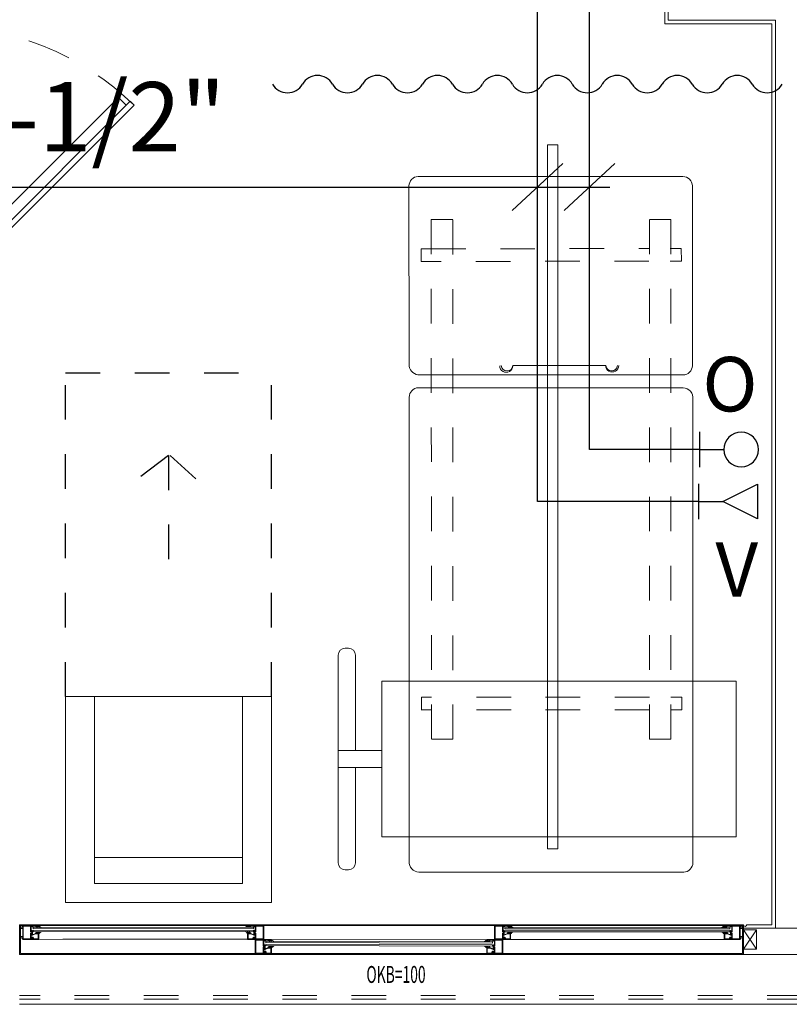
# Model space of a CAD drawing. Units: millimetres. Extents: x 3559 to 4134, y 1568 to 2027.
# Drawn here: x 3908 to 3910, y 1716 to 1719 of the extents above; entities that cross this region are included whole.
import ezdxf

# ---------------------------------------------------------------- set-up
doc = ezdxf.new("R2010")
doc.units = ezdxf.units.MM
for name, pattern in [('DASHED', [0.75, 0.5, -0.25]), ('HIDDEN', [0.375, 0.25, -0.125]), ('HIDDEN2', [0.1875, 0.125, -0.0625])]:
    doc.linetypes.add(name, pattern=pattern)
for name, color, linetype, lineweight in [('2D Drafting - General', 4, 'Continuous', 0), ('4', 4, 'Continuous', 9), ('DOR', 2, 'Continuous', 5), ('furn', 8, 'Continuous', 5), ('gach', 30, 'Continuous', 5), ('stair-hidden', 1, 'HIDDEN2', 5), ('T2', 2, 'Continuous', 0), ('wall', 4, 'Continuous', 9), ('win', 2, 'Continuous', 0)]:
    doc.layers.add(name, color=color, linetype=linetype, lineweight=lineweight)
for name, color, linetype in [('8', 1, 'Continuous'), ('AVG', 7, 'Continuous'), ('G-MEDICAL', 2, 'Continuous'), ('ga-t', 2, 'Continuous'), ('SIME', 140, 'Continuous')]:
    doc.layers.add(name, color=color, linetype=linetype)
doc.styles.add('ROMANC', font='ROMANC.SHX')
doc.styles.add('ROMANS', font='romans.shx', dxfattribs={"height": 0.1})

# ---------------------------------------------------------------- blocks, each defined once
blk = doc.blocks.new('o')
at = {"layer": 'G-MEDICAL'}
for p, q in [((6747.0421, -2228.1139), (6747.0421, -2228.2157)), ((6747.0421, -2228.1648), (6747.1113, -2228.1648))]:
    blk.add_line(p, q, dxfattribs=at)
blk.add_circle((6747.1613, -2228.1648), 0.05, dxfattribs=at)
blk = doc.blocks.new('vi')
at = {"layer": 'G-MEDICAL'}
for p, q in [((6747.0421, -2227.9139), (6747.0421, -2228.0157)), ((6747.0421, -2227.9648), (6747.1121, -2227.9648))]:
    blk.add_line(p, q, dxfattribs=at)
blk.add_lwpolyline([(6747.2119, -2227.9148), (6747.1121, -2227.9648), (6747.2118, -2228.0148), (6747.2119, -2227.9148)], dxfattribs=at)
blk = doc.blocks.new('reile serom')
at = {"layer": 'furn'}
for p, q in [((0.638, 0.0377), (0.638, 0.3064)), ((0, 0.168), (2.0337, 0.168)), ((0, 0.1377), (0, 0.168)), ((2.0337, 0.168), (2.0337, 0.1377)), ((2.0337, 0.1377), (0, 0.1377))]:
    blk.add_line(p, q, dxfattribs=at)
at = {"layer": 'furn', "lineweight": 0}
blk.add_line((1.6258, 0.168), (0.8049, 0.168), dxfattribs=at)
at = {"layer": 'furn'}
for centre in [(0.6364, 0.3234), (0.6364, 0.0212)]:
    blk.add_arc(centre, 0.0169, 275.2574, 84.7426, dxfattribs=at)
at = {"layer": 'furn', "linetype": 'Continuous'}
for centre in [(0.6376, 0.325), (0.6384, 0.0189)]:
    blk.add_ellipse(centre, major_axis=(0.0133, -0.0133), ratio=1, start_param=5.497787, end_param=8.63938, dxfattribs=at)
blk = doc.blocks.new('m7')
at = {"layer": 'furn'}
for p, q in [((84.6977, 194.7983), (84.1784, 194.7983)), ((86.133, 194.8), (84.7875, 194.8)), ((84.1511, 194.771), (84.1511, 194.0063)), ((84.7244, 194.7716), (84.7244, 194.0089)), ((84.7612, 194.7717), (84.7612, 194.007)), ((85.6915, 194.768), (85.6551, 194.768)), ((85.6551, 194.768), (85.6551, 194.7357)), ((85.6915, 194.768), (85.6915, 194.7357)), ((86.1606, 194.0086), (86.1606, 194.7733)), ((84.275, 194.7357), (84.275, 194.6746)), ((85.6551, 194.0451), (85.6551, 194.0162)), ((85.6915, 194.0452), (85.6915, 194.0162)), ((84.6985, 193.9802), (84.1787, 193.9796)), ((84.7888, 193.9803), (86.1328, 193.9803))]:
    blk.add_line(p, q, dxfattribs=at)
at = {"layer": 'furn', "linetype": 'DASHED', "ltscale": 0.1}
for p, q in [((84.3592, 194.7665), (84.3957, 194.7666)), ((84.3593, 194.7341), (84.3592, 194.7665)), ((84.3957, 194.7666), (84.3957, 194.7342)), ((85.7758, 194.7357), (84.275, 194.7357)), ((85.7758, 194.7357), (85.7759, 194.6746)), ((85.7759, 194.6746), (84.275, 194.6746)), ((84.36, 194.0437), (84.3593, 194.6729)), ((84.3958, 194.673), (84.3965, 194.0437)), ((85.6551, 194.6746), (85.6551, 194.1065)), ((85.6915, 194.6746), (85.6915, 194.1065)), ((84.2756, 194.1065), (84.2757, 194.0436)), ((85.7765, 194.1065), (84.2756, 194.1065)), ((85.7766, 194.0453), (85.7765, 194.1065)), ((84.2757, 194.0436), (85.7766, 194.0453)), ((84.36, 194.0147), (84.36, 194.0437)), ((84.3964, 194.0437), (84.3964, 194.0147)), ((84.3964, 194.0147), (84.36, 194.0147)), ((85.6551, 194.0162), (85.6923, 194.0162))]:
    blk.add_line(p, q, dxfattribs=at)
at = {"layer": 'furn'}
for centre, radius, start, end in [((84.1789, 194.7706), 0.0277, 91.0062, 179.1983), ((84.6977, 194.7716), 0.0267, 0.0655, 90.0655), ((84.7909, 194.7705), 0.0297, 83.5119, 177.7437), ((86.1324, 194.7718), 0.0282, 2.9614, 88.8656), ((84.1792, 194.0078), 0.0282, 182.9614, 268.8656), ((84.6942, 194.0102), 0.0303, 278.2552, 2.3715), ((84.7894, 194.0085), 0.0282, 182.9614, 268.8656), ((86.1312, 194.0097), 0.0294, 266.8619, 357.9198)]:
    blk.add_arc(centre, radius, start, end, dxfattribs=at)
blk = doc.blocks.new('over bed trolly')
at = {"layer": 'furn'}
for p, q in [((0.585, 0.095), (0.595, 0.095)), ((0.565, -0.2), (0.565, 0.075)), ((0.615, -0.525), (0.615, 0.075)), ((-0.535, 0), (0.4893, 0)), ((-0.535, -0.45), (-0.535, 0)), ((0.4893, -0.45), (0.4893, 0)), ((0.4893, -0.2), (0.615, -0.2)), ((0.4893, -0.25), (0.615, -0.25)), ((0.565, -0.525), (0.565, -0.25)), ((-0.535, -0.45), (0.4893, -0.45)), ((0.585, -0.545), (0.595, -0.545))]:
    blk.add_line(p, q, dxfattribs=at)
for centre, start, end in [((0.585, 0.075), 90, 180), ((0.595, 0.075), 0, 90), ((0.585, -0.525), 180, 270), ((0.595, -0.525), 270, 0)]:
    blk.add_arc(centre, 0.02, start, end, dxfattribs=at)
blk = doc.blocks.new('RECLIN32')
at = {"linetype": 'HIDDEN2'}
for p, q in [((-16, -32), (-16, -82.29)), ((16, -32), (16, -82.29)), ((0, -69.47), (0, -51.29)), ((-0.24, -69.46), (-4.6, -65.52)), ((0, -69.47), (4.68, -65.91)), ((16, -82.29), (-16, -82.29))]:
    blk.add_line(p, q, dxfattribs=at)
at = {"layer": 'furn', "linetype": 'Continuous'}
for p, q in [((-16, -32), (-16, 0)), ((-16, 0), (16, 0)), ((16, 0), (16, -32)), ((-11.5, -3), (11.5, -3)), ((-11.5, -32), (-11.5, -3)), ((11.5, -3), (11.5, -32)), ((-11.5, -7), (11.5, -7)), ((16, -32), (-16, -32))]:
    blk.add_line(p, q, dxfattribs=at)
blk = doc.blocks.new('TABAGHEH234')
at = {"layer": '2D Drafting - General', "color": 9, "true_color": 0xc7c8ca}
for p, q in [((-1613.4484, 335.8371, 1), (-1613.4484, 335.8337, 1)), ((-1612.8289, 335.8433, 1), (-1612.7823, 335.8434, 1)), ((-1612.8289, 335.84, 1), (-1612.8289, 335.8433, 1)), ((-1612.8264, 335.84, 1), (-1612.8289, 335.84, 1)), ((-1612.8264, 335.8417, 1), (-1612.8272, 335.8408, 1)), ((-1612.8272, 335.8408, 1), (-1612.8264, 335.84, 1)), ((-1612.8221, 335.8417, 1), (-1612.8264, 335.8417, 1)), ((-1612.8213, 335.8408, 1), (-1612.8221, 335.8417, 1)), ((-1612.8221, 335.84, 1), (-1612.8213, 335.8408, 1)), ((-1612.8196, 335.84, 1), (-1612.8221, 335.84, 1)), ((-1612.8111, 335.8417, 1), (-1612.8196, 335.8417, 1)), ((-1612.8196, 335.8417, 1), (-1612.8196, 335.84, 1)), ((-1612.8111, 335.84, 1), (-1612.8111, 335.8417, 1)), ((-1612.8102, 335.8391, 1), (-1612.8111, 335.84, 1)), ((-1612.8094, 335.8391, 1), (-1612.8102, 335.8391, 1)), ((-1612.8069, 335.8417, 1), (-1612.8094, 335.8417, 1)), ((-1612.8094, 335.8417, 1), (-1612.8094, 335.8391, 1)), ((-1612.8068, 335.8268, 1), (-1612.8069, 335.8417, 1)), ((-1612.784, 335.8417, 1), (-1612.8052, 335.8417, 1)), ((-1612.8052, 335.8417, 1), (-1612.8051, 335.8247, 1)), ((-1612.7839, 335.8044, 1), (-1612.784, 335.8417, 1)), ((-1612.7823, 335.8434, 1), (-1612.7822, 335.8027, 1)), ((-1612.1159, 335.8434, 1), (-1612.1159, 335.8027, 1)), ((-1612.0692, 335.8434, 1), (-1612.1159, 335.8434, 1)), ((-1612.1142, 335.8417, 1), (-1612.093, 335.8417, 1)), ((-1612.1142, 335.8043, 1), (-1612.1142, 335.8417, 1)), ((-1612.093, 335.8417, 1), (-1612.093, 335.8247, 1)), ((-1612.0913, 335.8268, 1), (-1612.0913, 335.8417, 1)), ((-1612.0913, 335.8417, 1), (-1612.0888, 335.8417, 1)), ((-1612.0888, 335.8417, 1), (-1612.0888, 335.8391, 1)), ((-1612.0888, 335.8391, 1), (-1612.0879, 335.8391, 1)), ((-1612.0879, 335.8391, 1), (-1612.0871, 335.84, 1)), ((-1612.0871, 335.84, 1), (-1612.0871, 335.8417, 1)), ((-1612.0871, 335.8417, 1), (-1612.0786, 335.8417, 1)), ((-1612.0786, 335.8417, 1), (-1612.0786, 335.84, 1)), ((-1612.0786, 335.84, 1), (-1612.076, 335.84, 1)), ((-1612.0769, 335.8408, 1), (-1612.076, 335.8417, 1)), ((-1612.076, 335.84, 1), (-1612.0769, 335.8408, 1)), ((-1612.076, 335.8417, 1), (-1612.0718, 335.8417, 1)), ((-1612.0718, 335.8417, 1), (-1612.0709, 335.8409, 1)), ((-1612.0709, 335.8409, 1), (-1612.0718, 335.84, 1)), ((-1612.0718, 335.84, 1), (-1612.0692, 335.84, 1)), ((-1612.0692, 335.84, 1), (-1612.0692, 335.8434, 1)), ((-1611.4363, 335.837, 1), (-1611.4363, 335.8336, 1)), ((-1613.4484, 335.8284, 1), (-1613.4484, 335.825, 1)), ((-1612.8111, 335.806, 1), (-1612.8102, 335.8069, 1)), ((-1612.8107, 335.8175, 1), (-1612.8107, 335.8285, 1)), ((-1612.8107, 335.8285, 1), (-1612.8107, 335.8285, 1)), ((-1612.8107, 335.8285, 1), (-1612.809, 335.8285, 1)), ((-1612.809, 335.8175, 1), (-1612.8107, 335.8175, 1)), ((-1612.8102, 335.8069, 1), (-1612.8094, 335.8069, 1)), ((-1612.8094, 335.8069, 1), (-1612.8094, 335.8043, 1)), ((-1612.809, 335.8285, 1), (-1612.809, 335.8268, 1)), ((-1612.809, 335.8268, 1), (-1612.8068, 335.8268, 1)), ((-1612.8068, 335.8192, 1), (-1612.809, 335.8192, 1)), ((-1612.809, 335.8192, 1), (-1612.809, 335.8175, 1)), ((-1612.8068, 335.8043, 1), (-1612.8068, 335.8192, 1)), ((-1612.8051, 335.8247, 1), (-1612.8056, 335.8247, 1)), ((-1612.8056, 335.8213, 1), (-1612.8051, 335.8213, 1)), ((-1612.8051, 335.8213, 1), (-1612.8051, 335.8043, 1)), ((-1612.093, 335.8247, 1), (-1612.0926, 335.8247, 1)), ((-1612.0926, 335.8213, 1), (-1612.093, 335.8213, 1)), ((-1612.093, 335.8213, 1), (-1612.093, 335.8044, 1)), ((-1612.0892, 335.8268, 1), (-1612.0913, 335.8268, 1)), ((-1612.0913, 335.8044, 1), (-1612.0913, 335.8192, 1)), ((-1612.0913, 335.8192, 1), (-1612.0892, 335.8192, 1)), ((-1612.0875, 335.8285, 1), (-1612.0892, 335.8285, 1)), ((-1612.0892, 335.8285, 1), (-1612.0892, 335.8268, 1)), ((-1612.0892, 335.8192, 1), (-1612.0892, 335.8175, 1)), ((-1612.0892, 335.8175, 1), (-1612.0875, 335.8175, 1)), ((-1612.0879, 335.8069, 1), (-1612.0887, 335.8069, 1)), ((-1612.0887, 335.8069, 1), (-1612.0887, 335.8044, 1)), ((-1612.087, 335.8061, 1), (-1612.0879, 335.8069, 1)), ((-1612.0875, 335.8175, 1), (-1612.0875, 335.8285, 1)), ((-1612.0875, 335.8285, 1), (-1612.0875, 335.8285, 1)), ((-1612.086, 335.8284, 1), (-1612.086, 335.825, 1)), ((-1611.4363, 335.8284, 1), (-1611.4363, 335.825, 1)), ((-1611.397, 335.8309, 1), (-1611.3587, 335.7744, 1)), ((-1611.3588, 335.8309, 1), (-1611.397, 335.7744, 1)), ((-1613.3629, 335.8034, 1), (-1613.432, 335.8027, 1)), ((-1612.8289, 335.8038, 1), (-1613.3629, 335.8034, 1)), ((-1612.8111, 335.8026, 1), (-1612.8111, 335.806, 1)), ((-1612.7822, 335.8027, 1), (-1612.8111, 335.8026, 1)), ((-1612.8094, 335.8043, 1), (-1612.8068, 335.8043, 1)), ((-1612.8068, 335.8027, 1), (-1612.8068, 335.7619, 1)), ((-1612.7602, 335.8027, 1), (-1612.8068, 335.8027, 1)), ((-1612.8051, 335.8043, 1), (-1612.7839, 335.8044, 1)), ((-1612.8051, 335.801, 1), (-1612.7839, 335.801, 1)), ((-1612.8051, 335.7636, 1), (-1612.8051, 335.801, 1)), ((-1612.7839, 335.801, 1), (-1612.7839, 335.784, 1)), ((-1612.7839, 335.784, 1), (-1612.7835, 335.784, 1)), ((-1612.7835, 335.7806, 1), (-1612.7839, 335.7806, 1)), ((-1612.7839, 335.7806, 1), (-1612.7839, 335.7637, 1)), ((-1612.7822, 335.7861, 1), (-1612.7822, 335.801, 1)), ((-1612.7822, 335.801, 1), (-1612.7797, 335.801, 1)), ((-1612.7801, 335.7861, 1), (-1612.7822, 335.7861, 1)), ((-1612.7822, 335.7637, 1), (-1612.7822, 335.7785, 1)), ((-1612.7822, 335.7785, 1), (-1612.7801, 335.7785, 1)), ((-1612.7784, 335.7878, 1), (-1612.7801, 335.7878, 1)), ((-1612.7801, 335.7878, 1), (-1612.7801, 335.7861, 1)), ((-1612.7801, 335.7785, 1), (-1612.7801, 335.7768, 1)), ((-1612.7797, 335.801, 1), (-1612.7797, 335.7984, 1)), ((-1612.7797, 335.7984, 1), (-1612.7788, 335.7984, 1)), ((-1612.7788, 335.7984, 1), (-1612.778, 335.7993, 1)), ((-1612.7784, 335.7768, 1), (-1612.7784, 335.7878, 1)), ((-1612.7784, 335.7878, 1), (-1612.7784, 335.7878, 1)), ((-1612.778, 335.7993, 1), (-1612.778, 335.801, 1)), ((-1612.778, 335.801, 1), (-1612.7695, 335.801, 1)), ((-1612.7765, 335.793, 1), (-1612.7765, 335.7964, 1)), ((-1612.7765, 335.7877, 1), (-1612.7765, 335.7843, 1)), ((-1612.7695, 335.801, 1), (-1612.7695, 335.7993, 1)), ((-1612.7695, 335.7993, 1), (-1612.767, 335.7993, 1)), ((-1612.7678, 335.8001, 1), (-1612.767, 335.801, 1)), ((-1612.767, 335.7993, 1), (-1612.7678, 335.8001, 1)), ((-1612.767, 335.801, 1), (-1612.7627, 335.801, 1)), ((-1612.7627, 335.801, 1), (-1612.7619, 335.8001, 1)), ((-1612.7619, 335.8001, 1), (-1612.7627, 335.7993, 1)), ((-1612.7627, 335.7993, 1), (-1612.7602, 335.7993, 1)), ((-1612.1384, 335.8021, 1), (-1612.7602, 335.8027, 1)), ((-1612.7602, 335.7993, 1), (-1612.7602, 335.8027, 1)), ((-1612.1159, 335.8027, 1), (-1612.087, 335.8027, 1)), ((-1612.093, 335.8044, 1), (-1612.1142, 335.8043, 1)), ((-1612.0934, 335.801, 1), (-1612.1142, 335.801, 1)), ((-1612.0887, 335.8044, 1), (-1612.0913, 335.8044, 1)), ((-1612.087, 335.8027, 1), (-1612.087, 335.8061, 1)), ((-1612.0692, 335.8027, 1), (-1611.4527, 335.8026, 1)), ((-1612.8068, 335.7619, 1), (-1612.778, 335.762, 1)), ((-1612.7839, 335.7637, 1), (-1612.8051, 335.7636, 1)), ((-1612.7797, 335.7637, 1), (-1612.7822, 335.7637, 1)), ((-1612.7801, 335.7768, 1), (-1612.7784, 335.7768, 1)), ((-1612.7788, 335.7662, 1), (-1612.7797, 335.7662, 1)), ((-1612.7797, 335.7662, 1), (-1612.7797, 335.7637, 1)), ((-1612.778, 335.7654, 1), (-1612.7788, 335.7662, 1)), ((-1612.778, 335.762, 1), (-1612.778, 335.7654, 1))]:
    blk.add_line(p, q, dxfattribs=at)
at = {"layer": '2D Drafting - General', "color": 9, "true_color": 0xc7c8ca, "elevation": 1}
for points in [[(-1613.4877, 335.8456), (-1611.397, 335.8456), (-1611.3969, 335.7597), (-1613.4877, 335.7597)], [(-1613.4855, 335.8434), (-1611.3993, 335.8434), (-1611.3992, 335.7619), (-1613.4854, 335.7619)], [(-1613.4414, 335.8205), (-1613.4414, 335.822), (-1613.4388, 335.822), (-1613.4397, 335.8212), (-1613.4388, 335.8203), (-1613.4346, 335.8203), (-1613.4337, 335.8212), (-1613.4346, 335.822), (-1613.432, 335.822), (-1613.432, 335.8027), (-1613.449, 335.8027), (-1613.449, 335.8064), (-1613.4503, 335.8078), (-1613.4524, 335.8078), (-1613.4524, 335.8069), (-1613.4532, 335.8078), (-1613.4532, 335.8095), (-1613.4496, 335.8095), (-1613.4473, 335.8071), (-1613.4473, 335.8044), (-1613.4337, 335.8044), (-1613.4337, 335.8188), (-1613.4414, 335.8188), (-1613.4503, 335.815), (-1613.4532, 335.815), (-1613.4532, 335.8167), (-1613.4524, 335.8175), (-1613.4524, 335.8167), (-1613.4503, 335.8167)], [(-1612.8196, 335.8205), (-1612.8196, 335.822), (-1612.8221, 335.822), (-1612.8213, 335.8211), (-1612.8221, 335.8203), (-1612.8263, 335.8203), (-1612.8272, 335.8211), (-1612.8263, 335.822), (-1612.8289, 335.822), (-1612.8289, 335.8026), (-1612.8119, 335.8026), (-1612.8119, 335.8064), (-1612.8106, 335.8077), (-1612.8085, 335.8077), (-1612.8085, 335.8069), (-1612.8077, 335.8077), (-1612.8077, 335.8094), (-1612.8113, 335.8094), (-1612.8136, 335.8071), (-1612.8136, 335.8043), (-1612.8272, 335.8043), (-1612.8272, 335.8188), (-1612.8196, 335.8188), (-1612.8106, 335.8149), (-1612.8077, 335.8149), (-1612.8077, 335.8166), (-1612.8085, 335.8175), (-1612.8085, 335.8166), (-1612.8106, 335.8166)], [(-1612.0786, 335.8205), (-1612.0786, 335.822), (-1612.076, 335.822), (-1612.0769, 335.8212), (-1612.076, 335.8203), (-1612.0718, 335.8203), (-1612.0709, 335.8212), (-1612.0718, 335.822), (-1612.0692, 335.822), (-1612.0692, 335.8027), (-1612.0862, 335.8027), (-1612.0862, 335.8064), (-1612.0875, 335.8078), (-1612.0896, 335.8078), (-1612.0896, 335.8069), (-1612.0904, 335.8078), (-1612.0904, 335.8095), (-1612.0868, 335.8095), (-1612.0845, 335.8071), (-1612.0845, 335.8044), (-1612.0709, 335.8044), (-1612.0709, 335.8188), (-1612.0786, 335.8188), (-1612.0875, 335.815), (-1612.0904, 335.815), (-1612.0904, 335.8167), (-1612.0896, 335.8175), (-1612.0896, 335.8167), (-1612.0875, 335.8167)], [(-1611.4433, 335.8204), (-1611.4433, 335.822), (-1611.4459, 335.822), (-1611.445, 335.8211), (-1611.4459, 335.8203), (-1611.4501, 335.8203), (-1611.451, 335.8211), (-1611.4501, 335.8219), (-1611.4527, 335.8219), (-1611.4527, 335.8026), (-1611.4357, 335.8026), (-1611.4357, 335.8064), (-1611.4344, 335.8077), (-1611.4323, 335.8077), (-1611.4323, 335.8069), (-1611.4315, 335.8077), (-1611.4315, 335.8094), (-1611.4351, 335.8094), (-1611.4374, 335.8071), (-1611.4374, 335.8043), (-1611.451, 335.8043), (-1611.451, 335.8187), (-1611.4433, 335.8187), (-1611.4344, 335.8149), (-1611.4315, 335.8149), (-1611.4315, 335.8166), (-1611.4323, 335.8175), (-1611.4323, 335.8166), (-1611.4344, 335.8166)], [(-1611.3588, 335.8309), (-1611.3587, 335.7744), (-1611.397, 335.7744), (-1611.397, 335.8309)], [(-1612.7695, 335.7798), (-1612.7695, 335.7813), (-1612.767, 335.7813), (-1612.7678, 335.7805), (-1612.767, 335.7796), (-1612.7627, 335.7796), (-1612.7619, 335.7805), (-1612.7627, 335.7813), (-1612.7602, 335.7813), (-1612.7602, 335.762), (-1612.7771, 335.762), (-1612.7771, 335.7657), (-1612.7785, 335.7671), (-1612.7805, 335.7671), (-1612.7805, 335.7662), (-1612.7814, 335.7671), (-1612.7814, 335.7687), (-1612.7778, 335.7688), (-1612.7754, 335.7664), (-1612.7754, 335.7637), (-1612.7618, 335.7637), (-1612.7619, 335.7781), (-1612.7695, 335.7781), (-1612.7785, 335.7743), (-1612.7814, 335.7743), (-1612.7814, 335.776), (-1612.7805, 335.7768), (-1612.7805, 335.776), (-1612.7785, 335.776)], [(-1612.129, 335.7797), (-1612.129, 335.7813), (-1612.1316, 335.7813), (-1612.1307, 335.7804), (-1612.1316, 335.7796), (-1612.1358, 335.7796), (-1612.1366, 335.7804), (-1612.1358, 335.7813), (-1612.1383, 335.7813), (-1612.1383, 335.7619), (-1612.1214, 335.7619), (-1612.1214, 335.7657), (-1612.12, 335.767), (-1612.118, 335.767), (-1612.118, 335.7662), (-1612.1171, 335.767), (-1612.1171, 335.7687), (-1612.1207, 335.7687), (-1612.1231, 335.7664), (-1612.1231, 335.7636), (-1612.1366, 335.7636), (-1612.1366, 335.778), (-1612.129, 335.778), (-1612.12, 335.7742), (-1612.1171, 335.7742), (-1612.1171, 335.7759), (-1612.118, 335.7768), (-1612.118, 335.7759), (-1612.12, 335.7759)]]:
    blk.add_lwpolyline(points, close=True, dxfattribs=at)
for points in [[(-1613.4787, 335.8434), (-1613.4787, 335.8417), (-1613.4804, 335.8417), (-1613.4804, 335.84), (-1613.4787, 335.84), (-1613.4787, 335.8374, -0.414214), (-1613.4795, 335.8366), (-1613.4849, 335.8366), (-1613.4855, 335.84), (-1613.4838, 335.84), (-1613.4838, 335.8417), (-1613.4855, 335.8417), (-1613.4855, 335.8434), (-1613.4872, 335.8434), (-1613.4872, 335.8323), (-1613.4846, 335.8323), (-1613.4855, 335.8336), (-1613.4846, 335.8349), (-1613.4795, 335.8349, -0.414214), (-1613.4787, 335.834), (-1613.4787, 335.812, -0.414214), (-1613.4795, 335.8111), (-1613.4846, 335.8111), (-1613.4855, 335.8124), (-1613.4846, 335.8137), (-1613.4872, 335.8137), (-1613.4871, 335.8027), (-1613.4854, 335.8027), (-1613.4855, 335.8043), (-1613.4838, 335.8044), (-1613.4838, 335.806), (-1613.4855, 335.806), (-1613.4849, 335.8094), (-1613.4795, 335.8094, -0.414214), (-1613.4787, 335.8086), (-1613.4787, 335.8061), (-1613.4804, 335.8061), (-1613.4804, 335.8044), (-1613.4787, 335.8044), (-1613.4787, 335.8027), (-1613.4498, 335.8027), (-1613.4498, 335.8061), (-1613.4507, 335.8069), (-1613.4515, 335.8069), (-1613.4515, 335.8044), (-1613.4541, 335.8044), (-1613.4541, 335.8192), (-1613.452, 335.8192), (-1613.452, 335.8175), (-1613.4503, 335.8175), (-1613.4503, 335.8285), (-1613.4503, 335.8285), (-1613.452, 335.8285), (-1613.452, 335.8269), (-1613.4541, 335.8268), (-1613.4541, 335.8417), (-1613.4516, 335.8417), (-1613.4516, 335.8391), (-1613.4507, 335.8391), (-1613.4499, 335.84), (-1613.4499, 335.8417), (-1613.4414, 335.8417), (-1613.4414, 335.84), (-1613.4388, 335.84), (-1613.4397, 335.8409), (-1613.4388, 335.8417), (-1613.4346, 335.8417), (-1613.4337, 335.8409), (-1613.4346, 335.84), (-1613.432, 335.84), (-1613.432, 335.8434)], [(-1613.477, 335.8417), (-1613.4558, 335.8417), (-1613.4558, 335.8247), (-1613.4554, 335.8247, -2), (-1613.4554, 335.8213), (-1613.4558, 335.8213), (-1613.4558, 335.8044), (-1613.477, 335.8044)], [(-1611.406, 335.8434), (-1611.406, 335.8417), (-1611.4044, 335.8417), (-1611.4043, 335.84), (-1611.406, 335.84), (-1611.406, 335.8374, 0.414214), (-1611.4052, 335.8366), (-1611.3998, 335.8366), (-1611.3993, 335.84), (-1611.401, 335.84), (-1611.401, 335.8417), (-1611.3993, 335.8417), (-1611.3993, 335.8434), (-1611.3976, 335.8434), (-1611.3976, 335.8323), (-1611.4001, 335.8323), (-1611.3993, 335.8336), (-1611.4001, 335.8349), (-1611.4052, 335.8349, 0.414214), (-1611.406, 335.834), (-1611.406, 335.812, 0.414214), (-1611.4052, 335.8111), (-1611.4001, 335.8111), (-1611.3992, 335.8124), (-1611.4001, 335.8137), (-1611.3975, 335.8137), (-1611.3975, 335.8027), (-1611.3992, 335.8026), (-1611.3992, 335.8043), (-1611.4009, 335.8043), (-1611.4009, 335.806), (-1611.3992, 335.806), (-1611.3998, 335.8094), (-1611.4052, 335.8094, 0.414214), (-1611.406, 335.8086), (-1611.406, 335.806), (-1611.4043, 335.806), (-1611.4043, 335.8043), (-1611.406, 335.8043), (-1611.406, 335.8026), (-1611.4349, 335.8026), (-1611.4349, 335.806), (-1611.434, 335.8069), (-1611.4332, 335.8069), (-1611.4332, 335.8043), (-1611.4306, 335.8043), (-1611.4306, 335.8192), (-1611.4327, 335.8192), (-1611.4327, 335.8175), (-1611.4344, 335.8175), (-1611.4344, 335.8285), (-1611.4344, 335.8285), (-1611.4328, 335.8285), (-1611.4328, 335.8268), (-1611.4306, 335.8268), (-1611.4306, 335.8416), (-1611.4332, 335.8416), (-1611.4332, 335.8391), (-1611.434, 335.8391), (-1611.4349, 335.8399), (-1611.4349, 335.8416), (-1611.4434, 335.8416), (-1611.4434, 335.8399), (-1611.4459, 335.8399), (-1611.4451, 335.8408), (-1611.4459, 335.8416), (-1611.4501, 335.8416), (-1611.451, 335.8408), (-1611.4501, 335.8399), (-1611.4527, 335.8399), (-1611.4527, 335.8433)], [(-1611.4077, 335.8417), (-1611.4289, 335.8416), (-1611.4289, 335.8247), (-1611.4294, 335.8247, 2), (-1611.4294, 335.8213), (-1611.4289, 335.8213), (-1611.4289, 335.8043), (-1611.4077, 335.8043)], [(-1612.0934, 335.801), (-1612.1146, 335.801), (-1612.1146, 335.784), (-1612.115, 335.784, 2), (-1612.115, 335.7806), (-1612.1146, 335.7806), (-1612.1146, 335.7636), (-1612.0934, 335.7637)]]:
    blk.add_lwpolyline(points, format="xyb", close=True, dxfattribs=at)
for points in [[(-1613.4484, 335.8337), (-1612.8121, 335.8348), (-1612.8121, 335.8382), (-1613.4484, 335.8371)], [(-1611.4363, 335.8336), (-1612.086, 335.8331), (-1612.0861, 335.8365), (-1611.4363, 335.837)], [(-1613.4484, 335.825), (-1612.8121, 335.8262), (-1612.8121, 335.8296), (-1613.4484, 335.8284)], [(-1611.4363, 335.8284), (-1612.086, 335.8279)], [(-1612.086, 335.8245), (-1611.4363, 335.825)], [(-1612.7765, 335.7941), (-1612.1215, 335.7924), (-1612.1215, 335.7958), (-1612.7765, 335.7975)], [(-1612.7765, 335.7855), (-1612.1215, 335.7838), (-1612.1215, 335.7871), (-1612.7765, 335.7889)], [(-1612.0917, 335.7933), (-1612.0917, 335.7637), (-1612.0917, 335.762), (-1612.1205, 335.7619), (-1612.1205, 335.7653), (-1612.1197, 335.7662), (-1612.1188, 335.7662), (-1612.1188, 335.7636), (-1612.1163, 335.7636), (-1612.1163, 335.7785), (-1612.1184, 335.7785), (-1612.1184, 335.7768), (-1612.1201, 335.7768), (-1612.1201, 335.7878), (-1612.1201, 335.7878), (-1612.1184, 335.7878), (-1612.1184, 335.7861), (-1612.1163, 335.7861), (-1612.1163, 335.801), (-1612.1189, 335.801), (-1612.1189, 335.7984), (-1612.1197, 335.7984), (-1612.1205, 335.7993), (-1612.1205, 335.801), (-1612.129, 335.8009), (-1612.129, 335.7992), (-1612.1316, 335.7992), (-1612.1307, 335.8001), (-1612.1316, 335.8009), (-1612.1358, 335.8009), (-1612.1367, 335.8001), (-1612.1358, 335.7992), (-1612.1384, 335.7992), (-1612.1384, 335.8026), (-1612.0917, 335.8027), (-1612.0917, 335.7933)], [(-1612.0849, 335.8027), (-1612.0832, 335.8027)]]:
    blk.add_lwpolyline(points, dxfattribs=at)
at = {"layer": '2D Drafting - General', "color": 9, "true_color": 0xc7c8ca}
for centre, start, end in [((-1612.8068, 335.823, 1), 53.1735, 306.9133), ((-1612.0913, 335.823, 1), 233.1735, 126.9133), ((-1612.7822, 335.7823, 1), 233.1735, 126.9133)]:
    blk.add_arc(centre, 0.00212, start, end, dxfattribs=at)
at = {"layer": '4', "color": 9, "true_color": 0xc7c8ca}
blk.add_line((-1611.3973, 335.8356, -1), (-1611.1194, 335.8356, -1), dxfattribs=at)
at = {"layer": '8', "color": 9, "linetype": 'Continuous', "true_color": 0xc7c8ca}
for centre, start, end in [((-1612.6272, 338.2482, -1), 30, 150), ((-1612.454, 338.2482, -1), 30, 150), ((-1612.2808, 338.2482, -1), 30, 150), ((-1612.1076, 338.2482, -1), 30, 150), ((-1611.9344, 338.2482, -1), 30, 150), ((-1611.7612, 338.2482, -1), 30, 150), ((-1611.588, 338.2482, -1), 30, 150), ((-1611.4147, 338.2482, -1), 30, 150), ((-1612.7138, 338.2982, -1), 210, 330), ((-1612.5406, 338.2982, -1), 210, 330), ((-1612.3674, 338.2982, -1), 210, 330), ((-1612.1942, 338.2982, -1), 210, 330), ((-1612.021, 338.2982, -1), 210, 330), ((-1611.8478, 338.2982, -1), 210, 330), ((-1611.6746, 338.2982, -1), 210, 330), ((-1611.5014, 338.2982, -1), 210, 330), ((-1611.3281, 338.2982, -1), 210, 330)]:
    blk.add_arc(centre, 0.05, start, end, dxfattribs=at)
at = {"layer": 'gach', "color": 9, "true_color": 0xc7c8ca}
for p, q in [((-1611.6243, 338.4475, -1), (-1611.6243, 338.5475, -1)), ((-1611.3143, 338.4475, -1), (-1611.6243, 338.4475, -1)), ((-1611.3143, 335.8456, -1), (-1611.3143, 338.4475, -1)), ((-1611.387, 335.8456, -1), (-1611.3143, 335.8456, -1)), ((-1611.3969, 335.7597, -1), (-1611.1194, 335.7597, -1)), ((-1609.0286, 335.6156, -1), (-1613.4877, 335.6156, -1))]:
    blk.add_line(p, q, dxfattribs=at)
blk.add_arc((-1611.392, 335.8456, 1), 0.005, 180, 0, dxfattribs=at)
at = {"layer": 'stair-hidden', "color": 9, "ltscale": 0.5, "true_color": 0xc7c8ca}
for p, q in [((-1609.0286, 335.6406, 8.4625), (-1613.4877, 335.6406, -6.4064)), ((-1609.0286, 335.6306, 8.4625), (-1613.4877, 335.6306, -6.4064))]:
    blk.add_line(p, q, dxfattribs=at)
at = {"layer": 'wall', "color": 9, "true_color": 0xc7c8ca}
for p, q in [((-1611.6143, 338.4575, -1), (-1611.6143, 338.5375, -1)), ((-1611.3043, 338.4575, -1), (-1611.6143, 338.4575, -1)), ((-1611.3043, 335.8356, -1), (-1611.3043, 338.4575, -1))]:
    blk.add_line(p, q, dxfattribs=at)
at = {"layer": 'win', "color": 9, "ltscale": 0.5, "true_color": 0xc7c8ca, "elevation": 1}
for points in [[(-1613.438, 335.84), (-1613.4385, 335.84), (-1613.4394, 335.8409), (-1613.4387, 335.8415), (-1613.4347, 335.8415), (-1613.434, 335.8409), (-1613.4351, 335.8398), (-1613.4318, 335.8398), (-1613.4318, 335.8417), (-1613.4307, 335.8417, 0.154676), (-1613.4255, 335.8376), (-1613.4273, 335.8376, 0.072467), (-1613.4323, 335.8388, 0.141209), (-1613.4305, 335.8376), (-1613.4322, 335.8376, 0.077433), (-1613.4367, 335.8387, 0.383677), (-1613.4356, 335.8376), (-1613.4374, 335.8376, -0.803023)], [(-1612.823, 335.8411), (-1612.8224, 335.8411), (-1612.8216, 335.842), (-1612.8222, 335.8426), (-1612.8263, 335.8426), (-1612.8269, 335.842), (-1612.8259, 335.8409), (-1612.8291, 335.8409), (-1612.8291, 335.8428), (-1612.8302, 335.8428, -0.154676), (-1612.8354, 335.8387), (-1612.8336, 335.8387, -0.072467), (-1612.8286, 335.8399, -0.141209), (-1612.8304, 335.8387), (-1612.8288, 335.8387, -0.077433), (-1612.8242, 335.8399, -0.383677), (-1612.8254, 335.8387), (-1612.8235, 335.8387, 0.803023)], [(-1612.0752, 335.84), (-1612.0757, 335.84), (-1612.0766, 335.8408), (-1612.0759, 335.8415), (-1612.0719, 335.8415), (-1612.0712, 335.8409), (-1612.0723, 335.8398), (-1612.069, 335.8398), (-1612.069, 335.8417), (-1612.0679, 335.8417, 0.154676), (-1612.0627, 335.8376), (-1612.0645, 335.8376, 0.072467), (-1612.0695, 335.8388, 0.141209), (-1612.0677, 335.8376), (-1612.0694, 335.8376, 0.077433), (-1612.0739, 335.8387, 0.383677), (-1612.0728, 335.8376), (-1612.0746, 335.8376, -0.803023)], [(-1611.4467, 335.8399), (-1611.4462, 335.8399), (-1611.4453, 335.8408), (-1611.446, 335.8414), (-1611.4501, 335.8414), (-1611.4507, 335.8408), (-1611.4497, 335.8397), (-1611.4529, 335.8397), (-1611.4529, 335.8416), (-1611.454, 335.8416, -0.154676), (-1611.4592, 335.8375), (-1611.4574, 335.8375, -0.072467), (-1611.4524, 335.8387, -0.141209), (-1611.4542, 335.8375), (-1611.4526, 335.8375, -0.077433), (-1611.448, 335.8387, -0.383677), (-1611.4492, 335.8375), (-1611.4473, 335.8375, 0.803023)], [(-1613.438, 335.822), (-1613.4385, 335.822), (-1613.4394, 335.8212), (-1613.4387, 335.8205), (-1613.4347, 335.8205), (-1613.434, 335.8212), (-1613.4351, 335.8222), (-1613.4318, 335.8222), (-1613.4318, 335.8203), (-1613.4307, 335.8203, -0.154676), (-1613.4255, 335.8244), (-1613.4273, 335.8244, -0.072467), (-1613.4323, 335.8232, -0.141209), (-1613.4305, 335.8244), (-1613.4322, 335.8244, -0.077433), (-1613.4367, 335.8233, -0.383677), (-1613.4356, 335.8244), (-1613.4374, 335.8244, 0.803023)], [(-1612.823, 335.8232), (-1612.8224, 335.8232), (-1612.8215, 335.8223), (-1612.8222, 335.8217), (-1612.8263, 335.8217), (-1612.8269, 335.8223), (-1612.8259, 335.8234), (-1612.8291, 335.8234), (-1612.8291, 335.8215), (-1612.8302, 335.8215, 0.154676), (-1612.8354, 335.8256), (-1612.8336, 335.8256, 0.072467), (-1612.8286, 335.8244, 0.141209), (-1612.8304, 335.8256), (-1612.8288, 335.8256, 0.077433), (-1612.8242, 335.8244, 0.383677), (-1612.8254, 335.8256), (-1612.8235, 335.8256, -0.803023)], [(-1612.0752, 335.822), (-1612.0757, 335.822), (-1612.0766, 335.8212), (-1612.0759, 335.8205), (-1612.0719, 335.8205), (-1612.0712, 335.8212), (-1612.0723, 335.8222), (-1612.069, 335.8222), (-1612.069, 335.8203), (-1612.0679, 335.8203, -0.154676), (-1612.0627, 335.8244), (-1612.0645, 335.8244, -0.072467), (-1612.0695, 335.8232, -0.141209), (-1612.0677, 335.8244), (-1612.0694, 335.8244, -0.077433), (-1612.0739, 335.8233, -0.383677), (-1612.0728, 335.8244), (-1612.0746, 335.8244, 0.803023)], [(-1611.4467, 335.822), (-1611.4462, 335.822), (-1611.4453, 335.8211), (-1611.446, 335.8205), (-1611.45, 335.8205), (-1611.4507, 335.8211), (-1611.4496, 335.8222), (-1611.4529, 335.8222), (-1611.4529, 335.8202), (-1611.454, 335.8202, 0.154676), (-1611.4592, 335.8244), (-1611.4574, 335.8244, 0.072467), (-1611.4524, 335.8231, 0.141209), (-1611.4542, 335.8244), (-1611.4526, 335.8244, 0.077433), (-1611.448, 335.8232, 0.383677), (-1611.4491, 335.8244), (-1611.4473, 335.8244, -0.803023)], [(-1612.7661, 335.7993), (-1612.7667, 335.7993), (-1612.7675, 335.8001), (-1612.7669, 335.8008), (-1612.7628, 335.8008), (-1612.7622, 335.8001), (-1612.7632, 335.7991), (-1612.76, 335.7991), (-1612.76, 335.801), (-1612.7589, 335.801, 0.154676), (-1612.7536, 335.7969), (-1612.7554, 335.7969, 0.072467), (-1612.7605, 335.7981, 0.141209), (-1612.7587, 335.7969), (-1612.7603, 335.7969, 0.077433), (-1612.7649, 335.798, 0.383677), (-1612.7637, 335.7969), (-1612.7656, 335.7969, -0.803023)], [(-1612.7661, 335.7813), (-1612.7667, 335.7813), (-1612.7675, 335.7805), (-1612.7669, 335.7798), (-1612.7628, 335.7798), (-1612.7622, 335.7805), (-1612.7632, 335.7815), (-1612.76, 335.7815), (-1612.76, 335.7796), (-1612.7588, 335.7796, -0.154676), (-1612.7536, 335.7837), (-1612.7554, 335.7837, -0.072467), (-1612.7605, 335.7825, -0.141209), (-1612.7587, 335.7837), (-1612.7603, 335.7837, -0.077433), (-1612.7648, 335.7826, -0.383677), (-1612.7637, 335.7837), (-1612.7656, 335.7837, 0.803023)], [(-1612.1324, 335.7992), (-1612.1319, 335.7992), (-1612.131, 335.8001), (-1612.1317, 335.8007), (-1612.1357, 335.8007), (-1612.1364, 335.8001), (-1612.1353, 335.799), (-1612.1386, 335.799), (-1612.1386, 335.8009), (-1612.1397, 335.8009, -0.154676), (-1612.1449, 335.7968), (-1612.1431, 335.7968, -0.072467), (-1612.1381, 335.798, -0.141209), (-1612.1399, 335.7968), (-1612.1382, 335.7968, -0.077433), (-1612.1337, 335.798, -0.383677), (-1612.1348, 335.7968), (-1612.133, 335.7968, 0.803023)], [(-1612.1324, 335.7813), (-1612.1318, 335.7813), (-1612.131, 335.7804), (-1612.1316, 335.7798), (-1612.1357, 335.7798), (-1612.1364, 335.7804), (-1612.1353, 335.7815), (-1612.1385, 335.7815), (-1612.1385, 335.7796), (-1612.1397, 335.7796, 0.154676), (-1612.1449, 335.7837), (-1612.1431, 335.7837, 0.072467), (-1612.1381, 335.7825, 0.141209), (-1612.1399, 335.7837), (-1612.1382, 335.7837, 0.077433), (-1612.1337, 335.7825, 0.383677), (-1612.1348, 335.7837), (-1612.133, 335.7837, -0.803023)]]:
    blk.add_lwpolyline(points, format="xyb", close=True, dxfattribs=at)
at = {"layer": '8', "color": 9, "linetype": 'Continuous', "true_color": 0xc7c8ca, "rotation": 270}
for name, p in [('reile serom', (-1612.1008, 338.0982, -1)), ('m7', (-1806.3427, 422.1576, -1))]:
    blk.add_blockref(name, p, dxfattribs=at)
at = {"layer": '8', "color": 9, "linetype": 'Continuous', "true_color": 0xc7c8ca, "xscale": 0.0185937499999841, "yscale": 0.0185937499999841, "zscale": 0.0185937499999841, "rotation": 180.0000000000218}
blk.add_blockref('RECLIN32', (-1613.0574, 335.9092, -1), dxfattribs=at)
at = {"layer": '8', "color": 9, "linetype": 'Continuous', "true_color": 0xc7c8ca, "xscale": -1, "rotation": 359.9999999998695}
blk.add_blockref('over bed trolly', (-1611.9524, 336.5491, -1), dxfattribs=at)
at = {"layer": 'T2', "color": 9, "true_color": 0xc7c8ca, "style": 'ROMANC', "width": 0.6}
blk.add_text('OKB=100', height=0.049, dxfattribs=at).set_placement((-1612.4859, 335.6774, 1))
blk = doc.blocks.new('d24')
at = {"layer": 'DOR'}
for p, q in [((3298.7535, 1567.9859, -1), (3298.2175, 1567.4499, -1)), ((3298.2401, 1567.4047, -1), (3298.7987, 1567.9633, -1)), ((3298.7761, 1567.9633, -1), (3298.2401, 1567.4273, -1)), ((3298.7761, 1567.9633, -1), (3298.7535, 1567.9859, -1)), ((3298.7874, 1567.9746, -1), (3298.7761, 1567.9633, -1)), ((3298.7987, 1567.9633, -1), (3298.7874, 1567.9746, -1))]:
    blk.add_line(p, q, dxfattribs=at)
at = {"layer": 'DOR', "color": 1, "linetype": 'HIDDEN', "ltscale": 0.5, "extrusion": (0, 0, -1)}
blk.add_ellipse((3298.2393, 1567.3912, -1), major_axis=(0, 0.8001), ratio=1, start_param=5.483817, end_param=7.058605, dxfattribs=at)

msp = doc.modelspace()

# ---------------------------------------------------------------- linework, layer by layer
at = {"layer": 'AVG'}
for p, q in [((3909.4876, 1717.4681, -5.8638), (3909.4876, 1719.8241, -5.8638)), ((3909.6376, 1717.6181, -5.8638), (3909.6376, 1719.6327, -5.8638)), ((3909.9567, 1717.6181, -5.8638), (3909.6376, 1717.6181, -5.8638)), ((3909.9533, 1717.4681, -5.8638), (3909.4876, 1717.4681, -5.8638))]:
    msp.add_line(p, q, dxfattribs=at)
at = {"layer": 'ga-t', "color": 1}
for p, q in [((3909.5611, 1718.444, -5.8638), (3909.4142, 1718.3083, -5.8638)), ((3909.7111, 1718.444, -5.8638), (3909.5642, 1718.3083, -5.8638)), ((3907.392, 1718.3762, -5.8638), (3909.6965, 1718.3762, -5.8638))]:
    msp.add_line(p, q, dxfattribs=at)

# ---------------------------------------------------------------- block references
at = {"layer": 'G-MEDICAL', "xscale": -1, "rotation": 180}
for name, p in [('o', (-2837.0854, -510.5467, -5.8638)), ('vi', (-2837.0888, -510.4967, -5.8638))]:
    msp.add_blockref(name, p, dxfattribs=at)
at = {"layer": 'gach'}
msp.add_blockref('d24', (609.5234, 150.6491, -5.8638), dxfattribs=at)
at = {"layer": 'SIME', "color": 9, "linetype": 'Continuous', "true_color": 0xc7c8ca}
msp.add_blockref('TABAGHEH234', (5521.4792, 1380.4002, -5.8638), dxfattribs=at)

# ---------------------------------------------------------------- texts
at = {"layer": 'ga-t', "color": 3, "style": 'ROMANS'}
msp.add_text('3/4"-1/2"', height=0.2, dxfattribs=at).set_placement((3907.4137, 1718.4792, -5.8638))
at = {"layer": 'ga-t', "style": 'ROMANS'}
for s, p in [('O', (3909.9639, 1717.7281, -5.8638)), ('V', (3910.0013, 1717.193, -5.8638))]:
    msp.add_text(s, height=0.1575, rotation=0.0003, dxfattribs=at).set_placement(p)

doc.saveas('drawing.dxf')
